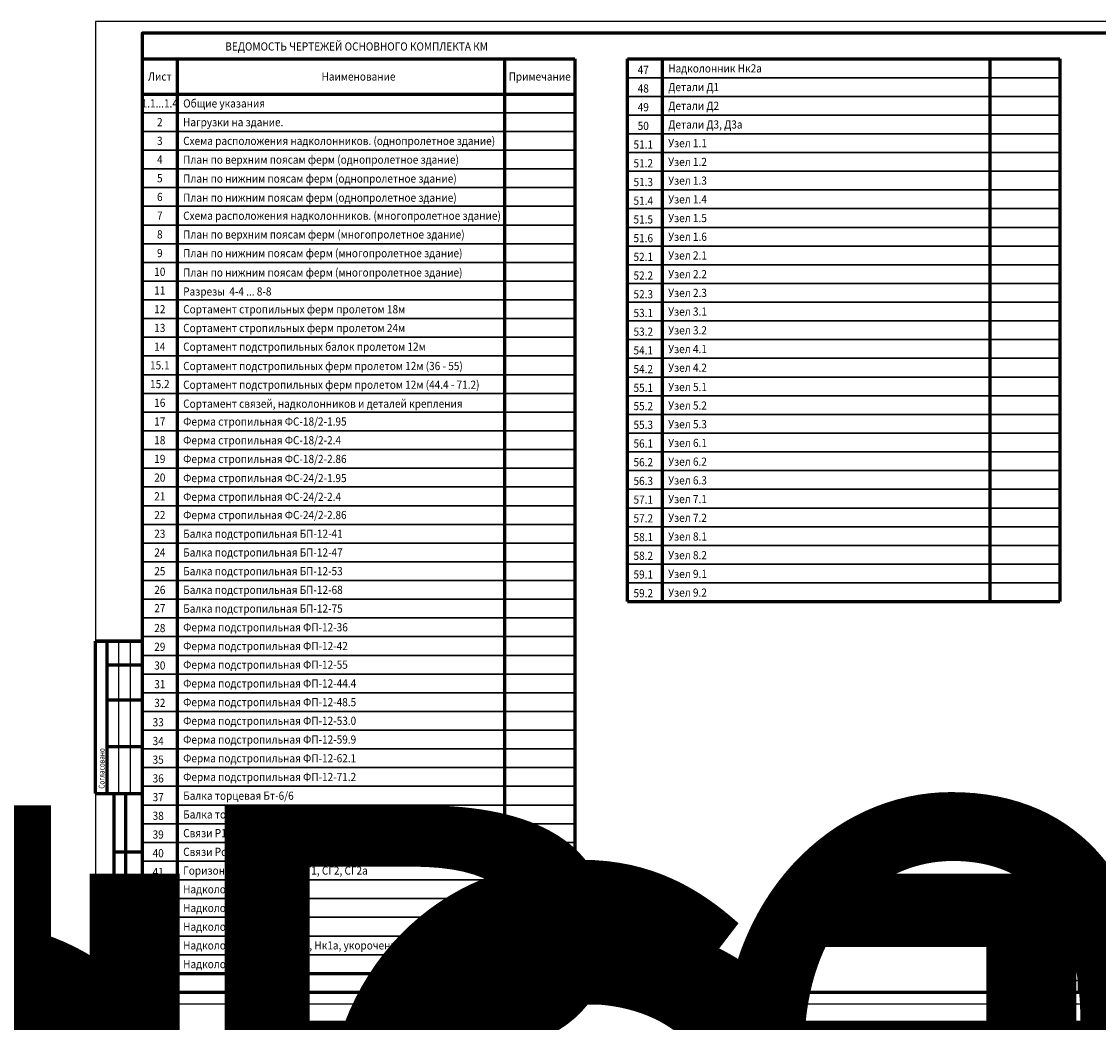
# Model space of a CAD drawing. Units: millimetres. Extents: x -482497 to 6071114, y -1494414 to -835435.
# Drawn here: x 994683 to 1086816, y -921027 to -835435 of the extents above; entities that cross this region are included whole.
import ezdxf
from ezdxf.enums import TextEntityAlignment as Align

# ---------------------------------------------------------------- set-up
doc = ezdxf.new("R2018")
doc.units = ezdxf.units.MM
doc.layers.get('0').update_dxf_attribs({"lineweight": 30})
for name, color, linetype, lineweight in [('КЖ-00-0-Рамка-С25', 7, 'Continuous', 25), ('КЖ-00-0-Рамка-С60', 7, 'Continuous', 60), ('КЖ-00-0-ШТАМП-1Текст', 7, 'Continuous', 30), ('КМ_23-Формат_0.5', 8, 'Continuous', 50), ('Размеры', 133, 'Continuous', 30), ('РАМКА', 55, 'Continuous', 60), ('Текст', 213, 'Continuous', 30)]:
    doc.layers.add(name, color=color, linetype=linetype, lineweight=lineweight)
doc.styles.add('GOST 2.304', font='isocpeur.ttf', dxfattribs={"width": 0.9, "oblique": 15})
doc.styles.get("Standard").update_dxf_attribs({"font": 'simplex.shx', "width": 0.8, "oblique": 15})
doc.styles.add('КМ_04-Т5', font='ariali.ttf', dxfattribs={"height": 500})
doc.styles.add('КМ_05-Т7', font='ariali.ttf', dxfattribs={"height": 700})
doc.styles.add('МИП_ГОСТ', font='MIPGOST.SHX', dxfattribs={"width": 1.1, "oblique": 15})

# ---------------------------------------------------------------- blocks, each defined once
blk = doc.blocks.new('*U9')
at = {"layer": 'КЖ-00-0-Рамка-С25', "linetype": 'Continuous', "lineweight": 25}
for p, q in [((-584, 90), (-584, 155)), ((-579, 90), (-579, 155))]:
    blk.add_line(p, q, dxfattribs=at)
blk.add_lwpolyline([(-594, 0), (0, 0), (0, 420), (-594, 420), (-594, 0)], dxfattribs=at)
at = {"layer": 'КЖ-00-0-Рамка-С60', "linetype": 'Continuous', "lineweight": 60}
for p, q in [((-574, 155), (-594, 155)), ((-594, 90), (-594, 155)), ((-594, 155), (-574, 155)), ((-589, 90), (-589, 155)), ((-589, 145), (-574, 145)), ((-589, 130), (-574, 130)), ((-589, 110), (-574, 110)), ((-594, 90), (-574, 90)), ((-586, 5), (-586, 90)), ((-581, 5), (-581, 90)), ((-586, 65), (-574, 65)), ((-586, 30), (-574, 30)), ((-574, 5), (-586, 5))]:
    blk.add_line(p, q, dxfattribs=at)
at = {"layer": 'КЖ-00-0-Рамка-С60', "linetype": 'Continuous', "lineweight": 60, "ltscale": 100}
blk.add_line((-190, 5), (-5, 5), dxfattribs=at)
at = {"layer": 'КЖ-00-0-Рамка-С60', "linetype": 'Continuous', "lineweight": 60}
blk.add_lwpolyline([(-574, 5), (-5, 5), (-5, 415), (-574, 415), (-574, 5)], dxfattribs=at)
at = {"layer": 'КЖ-00-0-ШТАМП-1Текст', "style": 'МИП_ГОСТ', "width": 0.8}
blk.add_text('Согласовано', height=2.5, rotation=90, dxfattribs=at).set_placement((-590.12, 92))
for s, p in [('Подп. и дата', (-583.5, 47.5)), ('Инв. N° подл.', (-583.5, 17.5))]:
    blk.add_text(s, height=2.5, rotation=90, dxfattribs=at).set_placement(p, align=Align.MIDDLE_CENTER)
at = {"layer": 'КЖ-00-0-ШТАМП-1Текст', "lineweight": 30, "style": 'МИП_ГОСТ', "width": 0.8, "flags": 8}
blk.add_attdef('FORMAT', (-19.5, 1.25), '', height=2.5, dxfattribs=at)
blk = doc.blocks.new('*U5273')
at = {"layer": 'РАМКА', "lineweight": 80}
for p, q in [((0, 0), (9250, 0)), ((0, -2750), (0, 0)), ((350, -1250), (350, 0)), ((850, -2750), (850, 0)), ((1350, -1250), (1350, 0)), ((2000, -2750), (2000, 0)), ((2750, -2750), (2750, 0)), ((3250, -2750), (3250, 0)), ((9250, 0), (9250, -2750)), ((3250, -500), (9250, -500)), ((0, -1000), (3250, -1000)), ((0, -1250), (9250, -1250)), ((6750, -1250), (6750, -2750)), ((3250, -2000), (9250, -2000))]:
    blk.add_line(p, q, dxfattribs=at)
at = {"layer": 'РАМКА', "lineweight": 30}
for p, q in [((0, -250), (3250, -250)), ((0, -500), (3250, -500)), ((0, -750), (3250, -750)), ((7500, -1250), (7500, -2000)), ((8250, -1250), (8250, -2000)), ((0, -1500), (3250, -1500)), ((0, -1750), (3250, -1750)), ((0, -2000), (3250, -2000)), ((0, -2250), (3250, -2250)), ((0, -2500), (3250, -2500))]:
    blk.add_line(p, q, dxfattribs=at)
at = {"layer": 'РАМКА'}
blk.add_line((6750, -1500), (9250, -1500), dxfattribs=at)
at = {"layer": 'Текст', "style": 'GOST 2.304', "oblique": 15, "width": 0.9}
for s, p in [('Изм.', (179, -1200)), ('Кол.', (591, -1200)), ('Лист', (1100, -1200)), ('N док', (1657, -1200)), ('Подпись', (2372, -1200)), ('Дата', (2995, -1200)), ('Стадия', (7106, -1454)), ('Лист', (7856, -1454)), ('Листов', (8723, -1454))]:
    blk.add_text(s, height=125, dxfattribs=at).set_placement(p, align=Align.CENTER)
at = {"layer": 'Текст', "ltscale": 100, "style": 'GOST 2.304', "oblique": 15, "width": 0.9}
blk.add_text('С', height=250, dxfattribs=at).set_placement((7072, -1750), align=Align.MIDDLE_CENTER)
at = {"layer": 'Текст', "insert": (6250, -250), "char_height": 250, "width": 6000, "attachment_point": 5, "style": 'GOST 2.304'}
blk.add_mtext('1.01.08-У2-2-КМ', dxfattribs=at)
at = {"layer": 'Текст', "ltscale": 100, "attachment_point": 5, "style": 'GOST 2.304'}
for s, insert, char_height, width in [('Универсальная система покрытия\\Pпроизводственно-складского комплекса', (6250, -875), 150, 6000), ('{\\W0.65;Конструкции покрытия из замкнутых гнутосварных профилей с верхним поясом из прокатного двутавра пролетом 18м, 24м. Уклон кровли 2%}', (5000, -1625), 140, 3500)]:
    blk.add_mtext(s, dxfattribs=dict(at, insert=insert, char_height=char_height, width=width))
blk = doc.blocks.new('*U77')
at = {"color": 7, "flags": 8}
for tag, height, style, p in [('РАЗДЕЛ_ДОК', 500, 'КМ_04-Т5', (-22750, 20500)), ('ШИФР', 700, 'КМ_05-Т7', (-22750, 17970)), ('МАРКА_КОМПЛЕКТА', 500, 'КМ_05-Т7', (-22750, 7950))]:
    blk.add_attdef(tag, text='', height=height, dxfattribs=dict(at, style=style)).set_placement(p, align=Align.MIDDLE_CENTER)
at = {"color": 7, "lineweight": 30, "flags": 104}
for tag, height, p in [('НАИМЕНОВАНИЕ_ОБЪЕКТА', 500, (-22750, 16157.366985)), ('КОНСТРУКЦИИ', 700, (-22750, 13615.893588))]:
    blk.add_attdef(tag, text='', height=height, dxfattribs=at).set_placement(p, align=Align.TOP_CENTER)
blk.add_attdef('ГОД', text='', height=500, dxfattribs=at).set_placement((-22750, 2950), align=Align.MIDDLE_CENTER)

msp = doc.modelspace()

# ---------------------------------------------------------------- linework, layer by layer
at = {"layer": 'Defpoints'}
msp.add_line((1084012.5202, -836435.4474), (1005012.5202, -836435.4474), dxfattribs=at)
at = {"layer": 'РАМКА', "lineweight": 60}
for p, q in [((1005012.5202, -838635.4474), (1042012.5202, -838635.4474)), ((1008012.5202, -916835.4474), (1008012.5202, -838635.4474)), ((1036012.5202, -838635.4474), (1036012.5202, -916835.4474)), ((1042012.5202, -838635.4474), (1042012.5202, -916835.4474)), ((1046512.5202, -838635.4474), (1083512.5202, -838635.4474)), ((1046512.5202, -885035.4474), (1046512.5202, -838635.4474)), ((1049512.5202, -885035.4474), (1049512.5202, -838635.4474)), ((1077512.5202, -838635.4474), (1077512.5202, -885035.4474)), ((1083512.5202, -838635.4474), (1083512.5202, -885035.4474)), ((1005012.5202, -841635.4474), (1042012.5202, -841635.4474)), ((1046512.5202, -885035.4474), (1083512.5202, -885035.4474)), ((1005012.5202, -916835.4474), (1042012.5202, -916835.4474))]:
    msp.add_line(p, q, dxfattribs=at)
at = {"layer": 'РАМКА', "lineweight": 30}
for p, q in [((1046512.5202, -840235.4474), (1083512.5202, -840235.4474)), ((1046512.5202, -841835.4474), (1083512.5202, -841835.4474)), ((1005012.5202, -843235.4474), (1042012.5202, -843235.4474)), ((1046512.5202, -843435.4474), (1083512.5202, -843435.4474)), ((1005012.5202, -844835.4474), (1042012.5202, -844835.4474)), ((1046512.5202, -845035.4474), (1083512.5202, -845035.4474)), ((1005012.5202, -846435.4474), (1042012.5202, -846435.4474)), ((1046512.5202, -846635.4474), (1083512.5202, -846635.4474)), ((1005012.5202, -848035.4474), (1042012.5202, -848035.4474)), ((1046512.5202, -848235.4474), (1083512.5202, -848235.4474)), ((1005012.5202, -849635.4474), (1042012.5202, -849635.4474)), ((1046512.5202, -849835.4474), (1083512.5202, -849835.4474)), ((1005012.5202, -851235.4474), (1042012.5202, -851235.4474)), ((1046512.5202, -851435.4474), (1083512.5202, -851435.4474)), ((1005012.5202, -852835.4474), (1042012.5202, -852835.4474)), ((1046512.5202, -853035.4474), (1083512.5202, -853035.4474)), ((1005012.5202, -854435.4474), (1042012.5202, -854435.4474)), ((1046512.5202, -854635.4474), (1083512.5202, -854635.4474)), ((1005012.5202, -856035.4474), (1042012.5202, -856035.4474)), ((1046512.5202, -856235.4474), (1083512.5202, -856235.4474)), ((1005012.5202, -857635.4474), (1042012.5202, -857635.4474)), ((1046512.5202, -857835.4474), (1083512.5202, -857835.4474)), ((1005012.5202, -859235.4474), (1042012.5202, -859235.4474)), ((1046512.5202, -859435.4474), (1083512.5202, -859435.4474)), ((1005012.5202, -860835.4474), (1042012.5202, -860835.4474)), ((1046512.5202, -861035.4474), (1083512.5202, -861035.4474)), ((1005012.5202, -862435.4474), (1042012.5202, -862435.4474)), ((1046512.5202, -862635.4474), (1083512.5202, -862635.4474)), ((1005012.5202, -864035.4474), (1042012.5202, -864035.4474)), ((1046512.5202, -864235.4474), (1083512.5202, -864235.4474)), ((1005012.5202, -865635.4474), (1042012.5202, -865635.4474)), ((1046512.5202, -865835.4474), (1083512.5202, -865835.4474)), ((1005012.5202, -867235.4474), (1042012.5202, -867235.4474)), ((1046512.5202, -867435.4474), (1083512.5202, -867435.4474)), ((1005012.5202, -868835.4474), (1042012.5202, -868835.4474)), ((1046512.5202, -869035.4474), (1083512.5202, -869035.4474)), ((1005012.5202, -870435.4474), (1042012.5202, -870435.4474)), ((1046512.5202, -870635.4474), (1083512.5202, -870635.4474)), ((1005012.5202, -872035.4474), (1042012.5202, -872035.4474)), ((1046512.5202, -872235.4474), (1083512.5202, -872235.4474)), ((1005012.5202, -873635.4474), (1042012.5202, -873635.4474)), ((1046512.5202, -873835.4474), (1083512.5202, -873835.4474)), ((1005012.5202, -875235.4474), (1042012.5202, -875235.4474)), ((1046512.5202, -875435.4474), (1083512.5202, -875435.4474)), ((1005012.5202, -876835.4474), (1042012.5202, -876835.4474)), ((1046512.5202, -877035.4474), (1083512.5202, -877035.4474)), ((1005012.5202, -878435.4474), (1042012.5202, -878435.4474)), ((1046512.5202, -878635.4474), (1083512.5202, -878635.4474)), ((1005012.5202, -880035.4474), (1042012.5202, -880035.4474)), ((1046512.5202, -880235.4474), (1083512.5202, -880235.4474)), ((1005012.5202, -881635.4474), (1042012.5202, -881635.4474)), ((1046512.5202, -881835.4474), (1083512.5202, -881835.4474)), ((1005012.5202, -883235.4474), (1042012.5202, -883235.4474)), ((1046512.5202, -883435.4474), (1083512.5202, -883435.4474)), ((1005012.5202, -884835.4474), (1042012.5202, -884835.4474)), ((1005012.5202, -886435.4474), (1042012.5202, -886435.4474)), ((1005012.5202, -888035.4474), (1042012.5202, -888035.4474)), ((1005012.5202, -889635.4474), (1042012.5202, -889635.4474)), ((1005012.5202, -891235.4474), (1042012.5202, -891235.4474)), ((1005012.5202, -892835.4474), (1042012.5202, -892835.4474)), ((1005012.5202, -894435.4474), (1042012.5202, -894435.4474)), ((1005012.5202, -896035.4474), (1042012.5202, -896035.4474)), ((1005012.5202, -897635.4474), (1042012.5202, -897635.4474)), ((1005012.5202, -899235.4474), (1042012.5202, -899235.4474)), ((1005012.5202, -900835.4474), (1042012.5202, -900835.4474)), ((1005012.5202, -902435.4474), (1042012.5202, -902435.4474)), ((1005012.5202, -904035.4474), (1042012.5202, -904035.4474)), ((1005012.5202, -905635.4474), (1042012.5202, -905635.4474)), ((1005012.5202, -907235.4474), (1042012.5202, -907235.4474)), ((1005012.5202, -908835.4474), (1042012.5202, -908835.4474)), ((1005012.5202, -910435.4474), (1042012.5202, -910435.4474)), ((1005012.5202, -912035.4474), (1042012.5202, -912035.4474)), ((1005012.5202, -913635.4474), (1042012.5202, -913635.4474)), ((1005012.5202, -915235.4474), (1042012.5202, -915235.4474)), ((1005012.5202, -916835.4474), (1042012.5202, -916835.4474))]:
    msp.add_line(p, q, dxfattribs=at)

# ---------------------------------------------------------------- block references
at = {"layer": 'КЖ-00-0-ШТАМП-1Текст', "xscale": 200, "yscale": 200, "zscale": 200}
msp.add_blockref('*U9', (1119812.5202, -919435.4474), dxfattribs=at)
at = {"layer": 'КМ_23-Формат_0.5'}
ref = msp.add_blockref('*U77', (902012.5202, -919435.4474), dxfattribs=dict(at, xscale=2, yscale=2, zscale=2))
lines = msp.add_mtext('Универсальный производственно-складской комплекс', dxfattribs={"layer": '0', "color": 7, "insert": (856512.5202, -887120.7134), "char_height": 59166.666667, "attachment_point": 1})
ref.add_attrib('НАИМЕНОВАНИЕ_ОБЪЕКТА', '', (856512.5202, -887120.7134), dxfattribs={"flags": 104}).embed_mtext(lines)
lines = msp.add_mtext('Конструкции покрытия из замкнутых гнутосварных профилей с верхним поясом из прокатного двутавра пролетом 18м, 24м.\\PУклон кровли 2%', dxfattribs={"layer": '0', "color": 7, "insert": (856512.5202, -892203.6602), "char_height": 62125, "attachment_point": 1})
ref.add_attrib('КОНСТРУКЦИИ', '', (856512.5202, -892203.6602), dxfattribs={"flags": 104}).embed_mtext(lines)
lines = msp.add_mtext('2023 г.', dxfattribs={"layer": '0', "color": 7, "insert": (856512.5202, -913535.4474), "char_height": 71000, "attachment_point": 1})
ref.add_attrib('ГОД', '', (856512.5202, -913535.4474), dxfattribs={"flags": 104}).embed_mtext(lines)
at = {"layer": 'Размеры', "xscale": 4, "yscale": 4, "zscale": 4}
msp.add_blockref('*U5273', (1081812.5202, -907435.4474), dxfattribs=at)

# ---------------------------------------------------------------- texts
at = {"layer": 'Текст', "style": 'GOST 2.304', "oblique": 15, "width": 0.9}
msp.add_text('ВЕДОМОСТЬ ЧЕРТЕЖЕЙ ОСНОВНОГО КОМПЛЕКТА КМ', height=700, dxfattribs=at).set_placement((1023345.7328, -838135.4474), align=Align.BOTTOM_CENTER)
at = {"layer": 'Текст', "color": 2, "lineweight": 35, "ltscale": 100, "style": 'GOST 2.304', "oblique": 15, "width": 0.9}
for s, p in [('47', (1047873.3439, -839556.7824)), ('48', (1047873.3439, -841156.7824)), ('49', (1047873.3439, -842756.7824)), ('2', (1006512.5202, -844035.4474)), ('50', (1047873.3439, -844356.7824)), ('3', (1006512.5202, -845635.4474)), ('51.1', (1047873.3439, -845956.7824)), ('4', (1006512.5202, -847235.4474)), ('51.2', (1047873.3439, -847556.7824)), ('5', (1006512.5202, -848835.4474)), ('51.3', (1047873.3439, -849156.7824)), ('6', (1006512.5202, -850435.4474)), ('51.4', (1047873.3439, -850756.7824)), ('7', (1006512.5202, -852035.4474)), ('51.5', (1047873.3439, -852356.7824)), ('8', (1006512.5202, -853635.4474)), ('51.6', (1047873.3439, -853956.7824)), ('9', (1006512.5202, -855235.4474)), ('52.1', (1047873.3439, -855556.7824)), ('10', (1006512.5202, -856835.4474)), ('52.2', (1047873.3439, -857156.7824)), ('11', (1006512.5202, -858435.4474)), ('52.3', (1047873.3439, -858756.7824)), ('12', (1006512.5202, -860035.4474)), ('53.1', (1047873.3439, -860356.7824)), ('13', (1006512.5202, -861635.4474)), ('53.2', (1047873.3439, -861956.7824)), ('14', (1006512.5202, -863235.4474)), ('54.1', (1047873.3439, -863556.7824)), ('15.1', (1006512.5202, -864835.4474)), ('54.2', (1047873.3439, -865156.7824)), ('15.2', (1006512.5202, -866435.4474)), ('55.1', (1047873.3439, -866756.7824)), ('16', (1006512.5202, -868035.4474)), ('55.2', (1047873.3439, -868320.246)), ('17', (1006512.5202, -869635.4474)), ('55.3', (1047873.3439, -869920.246)), ('18', (1006512.5202, -871235.4474)), ('56.1', (1047873.3439, -871520.246)), ('19', (1006512.5202, -872835.4474)), ('56.2', (1047873.3439, -873120.246)), ('20', (1006512.5202, -874435.4474)), ('56.3', (1047873.3439, -874720.246)), ('21', (1006512.5202, -876035.4474)), ('57.1', (1047873.3439, -876320.246)), ('22', (1006512.5202, -877635.4474)), ('57.2', (1047873.3439, -877920.246)), ('23', (1006512.5202, -879235.4474)), ('58.1', (1047873.3439, -879520.246)), ('24', (1006512.5202, -880835.4474)), ('58.2', (1047873.3439, -881120.246)), ('25', (1006512.5202, -882435.4474)), ('59.1', (1047873.3439, -882720.246)), ('26', (1006512.5202, -884035.4474)), ('59.2', (1047873.3439, -884320.246)), ('27', (1006512.5202, -885604.0742)), ('28', (1006512.5202, -887300.4908)), ('29', (1006512.5202, -888900.4908)), ('30', (1006512.5202, -890500.4908)), ('31', (1006512.5202, -892100.4908)), ('32', (1006512.5202, -893700.4908)), ('33', (1006373.3439, -895356.7824)), ('34', (1006373.3439, -896956.7824)), ('35', (1006373.3439, -898556.7824)), ('36', (1006373.3439, -900156.7824)), ('37', (1006373.3439, -901756.7824)), ('38', (1006373.3439, -903356.7824)), ('39', (1006373.3439, -904956.7824)), ('40', (1006373.3439, -906556.7824)), ('41', (1006373.3439, -908156.7824)), ('42', (1006373.3439, -909756.7824)), ('43', (1006373.3439, -911356.7824)), ('44', (1006373.3439, -912956.7824)), ('45', (1006373.3439, -914556.7824)), ('46', (1006373.3439, -916156.7824))]:
    msp.add_text(s, height=700, dxfattribs=at).set_placement(p, align=Align.MIDDLE_CENTER)
at = {"layer": 'Текст', "lineweight": 35, "ltscale": 100, "style": 'GOST 2.304', "oblique": 15, "width": 0.9}
for s, p in [('Надколонник Нк2а ', (1050012.5202, -839438.0993)), ('Детали Д1', (1050012.5202, -841038.0993)), ('Общие указания', (1008512.5202, -842435.4474)), ('Детали Д2 ', (1050012.5202, -842638.0993)), ('Нагрузки на здание.', (1008500.5202, -844040.9127)), ('Детали Д3, Д3а', (1050012.5202, -844238.0993)), ('Схема расположения надколонников. (однопролетное здание) ', (1008512.5202, -845640.9127)), ('Узел 1.1 ', (1050012.5202, -845838.0993)), ('План по верхним поясам ферм (однопролетное здание) ', (1008512.5202, -847240.9127)), ('Узел 1.2', (1050012.5202, -847438.0993)), ('План по нижним поясам ферм (однопролетное здание) ', (1008512.5202, -848859.0569)), ('Узел 1.3', (1050012.5202, -849038.0993)), ('План по нижним поясам ферм (однопролетное здание) ', (1008512.5202, -850496.042)), ('Узел 1.4', (1050012.5202, -850638.0993)), ('Схема расположения надколонников. (многопролетное здание) ', (1008512.5202, -852040.9127)), ('Узел 1.5', (1050012.5202, -852238.0993)), ('План по верхним поясам ферм (многопролетное здание) ', (1008512.5202, -853640.9127)), ('Узел 1.6', (1050012.5202, -853838.0993)), ('План по нижним поясам ферм (многопролетное здание) ', (1008512.5202, -855240.9127)), ('Узел 2.1', (1050012.5202, -855438.0993)), ('План по нижним поясам ферм (многопролетное здание) ', (1008512.5202, -856894.0757)), ('Узел 2.2', (1050012.5202, -857038.0993)), ('Разрезы  4-4 ... 8-8 ', (1008512.5202, -858518.8276)), ('Узел 2.3', (1050012.5202, -858638.0993)), ('Сортамент стропильных ферм пролетом 18м ', (1008512.5202, -860040.9127)), ('Узел 3.1', (1050012.5202, -860238.0993)), ('Сортамент стропильных ферм пролетом 24м ', (1008512.5202, -861640.9127)), ('Узел 3.2', (1050012.5202, -861838.0993)), ('Сортамент подстропильных балок пролетом 12м ', (1008512.5202, -863240.9127)), ('Узел 4.1', (1050012.5202, -863438.0993)), ('Сортамент подстропильных ферм пролетом 12м (36 - 55) ', (1008512.5202, -864891.468)), ('Узел 4.2', (1050012.5202, -865038.0993)), ('Сортамент подстропильных ферм пролетом 12м (44.4 - 71.2) ', (1008512.5202, -866491.468)), ('Узел 5.1', (1050012.5202, -866684.6133)), ('Сортамент связей, надколонников и деталей крепления ', (1008512.5202, -868111.2633)), ('Узел 5.2', (1050012.5202, -868270.3446)), ('Ферма стропильная ФС-18/2-1.95 ', (1008512.5202, -869640.9127)), ('Узел 5.3', (1050012.5202, -869870.3446)), ('Ферма стропильная ФС-18/2-2.4 ', (1008512.5202, -871240.9127)), ('Узел 6.1 ', (1050012.5202, -871470.3446)), ('Ферма стропильная ФС-18/2-2.86 ', (1008512.5202, -872840.9127)), ('Узел 6.2', (1050012.5202, -873070.3446)), ('Ферма стропильная ФС-24/2-1.95 ', (1008512.5202, -874474.366)), ('Узел 6.3 ', (1050012.5202, -874670.3446)), ('Ферма стропильная ФС-24/2-2.4 ', (1008512.5202, -876073.9348)), ('Узел 7.1 ', (1050012.5202, -876270.3446)), ('Ферма стропильная ФС-24/2-2.86 ', (1008512.5202, -877635.4474)), ('Узел 7.2', (1050012.5202, -877870.3446)), ('Балка подстропильная БП-12-41 ', (1008512.5202, -879235.4474)), ('Узел 8.1 ', (1050012.5202, -879470.3446)), ('Балка подстропильная БП-12-47 ', (1008512.5202, -880835.4474)), ('Узел 8.2', (1050012.5202, -881070.3446)), ('Балка подстропильная БП-12-53', (1008512.5202, -882435.4474)), ('Узел 9.1 ', (1050012.5202, -882670.3446)), ('Балка подстропильная БП-12-68 ', (1008512.5202, -884035.4474)), ('Узел 9.2', (1050012.5202, -884270.3446)), ('Балка подстропильная БП-12-75', (1008512.5202, -885635.4474)), ('Ферма подстропильная ФП-12-36 ', (1008512.5202, -887235.4474)), ('Ферма подстропильная ФП-12-42', (1008512.5202, -888835.4474)), ('Ферма подстропильная ФП-12-55 ', (1008512.5202, -890435.4474)), ('Ферма подстропильная ФП-12-44.4', (1008512.5202, -892035.4474)), ('Ферма подстропильная ФП-12-48.5', (1008512.5202, -893635.4474)), ('Ферма подстропильная ФП-12-53.0 ', (1008512.5202, -895235.4474)), ('Ферма подстропильная ФП-12-59.9', (1008512.5202, -896835.4474)), ('Ферма подстропильная ФП-12-62.1', (1008512.5202, -898435.4474)), ('Ферма подстропильная ФП-12-71.2', (1008512.5202, -900035.4474)), ('Балка торцевая Бт-6/6 ', (1008512.5202, -901638.0993)), ('Балка торцевая Бт-6/3 ', (1008512.5202, -903238.0993)), ('Связи Р1, Р1н ', (1008512.5202, -904838.0993)), ('Связи Рc24-2, Рc18-2  ', (1008512.5202, -906438.0993)), ('Горизонтальные связи СГ1, СГ2, СГ2а ', (1008512.5202, -908038.0993)), ('Надколонник Нк1', (1008512.5202, -909638.0993)), ('Надколонник Нк1.1 ', (1008512.5202, -911238.0993)), ('Надколонник Нк1а ', (1008512.5202, -912838.0993)), ('Надколонники Нк1, Нк1.1, Нк1а, укороченные ', (1008512.5202, -914438.0993)), ('Надколонник Нк2', (1008512.5202, -916038.0993))]:
    msp.add_text(s, height=700, dxfattribs=at).set_placement(p, align=Align.MIDDLE_LEFT)
at = {"layer": 'Текст', "style": 'GOST 2.304', "oblique": 15, "width": 0.9}
for s, p in [('Лист', (1006512.5202, -840135.4474)), ('Наименование', (1023512.5202, -840135.4474)), ('Примечание', (1039012.5202, -840135.4474))]:
    msp.add_text(s, height=700, dxfattribs=at).set_placement(p, align=Align.MIDDLE_CENTER)
at = {"layer": 'Текст', "lineweight": 35, "ltscale": 100, "style": 'GOST 2.304', "oblique": 15, "width": 0.9}
msp.add_text('1.1...1.4', height=700, dxfattribs=at).set_placement((1006512.5202, -842435.4474), align=Align.MIDDLE_CENTER)

doc.saveas('drawing.dxf')
